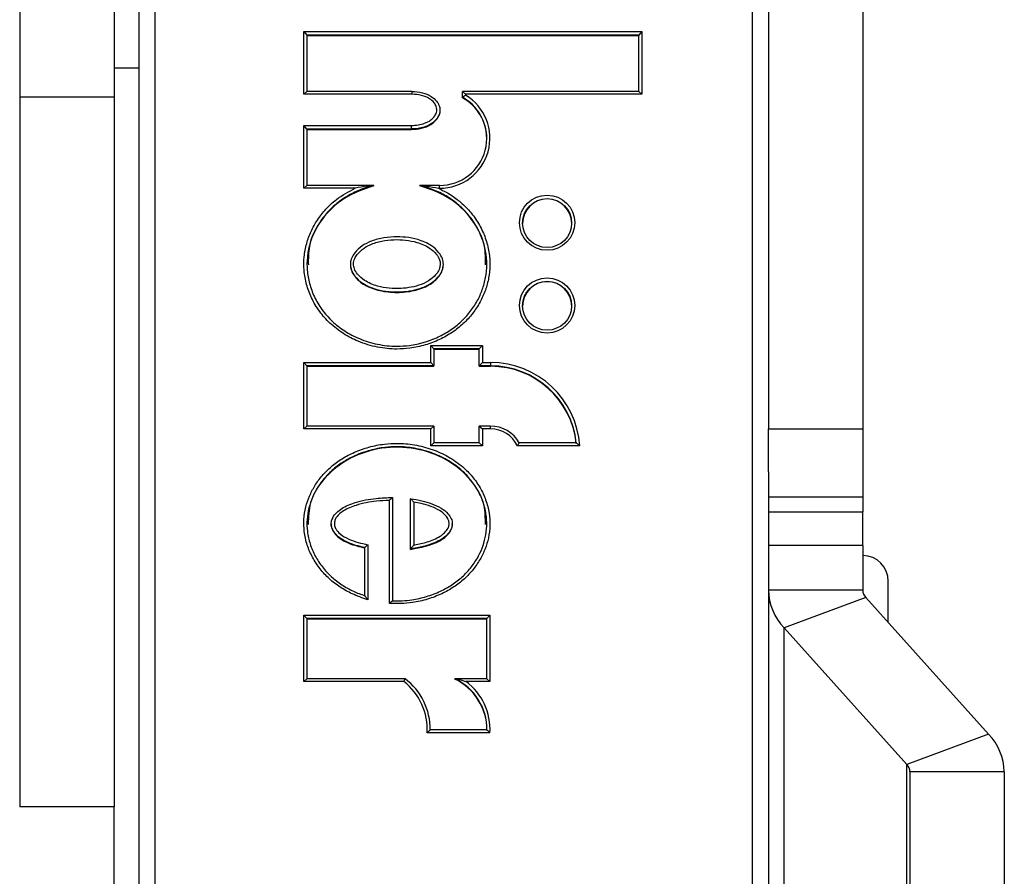
# Model space of a CAD drawing. Extents: x 5 to 415, y 5 to 293.
# Drawn here: x 60 to 62, y 264 to 266 of the extents above; entities that cross this region are included whole.
import ezdxf

# ---------------------------------------------------------------- set-up
doc = ezdxf.new("R2010")
doc.units = 0
doc.linetypes.add('SLD-DURCHGEHEND', pattern=[0])
doc.layers.add('AM_0', color=7, linetype='CONTINUOUS')

msp = doc.modelspace()

# ---------------------------------------------------------------- linework, layer by layer
at = {"layer": 'AM_0', "color": 7, "linetype": 'SLD-DURCHGEHEND'}
for p, q in [((60.1286, 268.158), (60.1286, 264.06855)), ((61.39526, 264.06855), (61.39526, 268.158)), ((60.09526, 264.06565), (60.09526, 268.15509)), ((61.4286, 268.00605), (61.4286, 265.41594)), ((61.6286, 268.00605), (61.6286, 265.41594)), ((59.84193, 266.34476), (59.84193, 266.11961)), ((60.04193, 266.34397), (60.04193, 266.11961)), ((60.44408, 266.25797), (61.1606, 266.25797)), ((60.44408, 266.12516), (60.44408, 266.25797)), ((60.44408, 266.25797), (60.45075, 266.25074)), ((60.45075, 266.25074), (60.45075, 266.13124)), ((61.15393, 266.25074), (60.45075, 266.25074)), ((60.45075, 266.24987), (61.15393, 266.24987)), ((61.1606, 266.25797), (61.15393, 266.25074)), ((61.15393, 266.13124), (61.15393, 266.25074)), ((61.1606, 266.25797), (61.1606, 266.12516)), ((60.09526, 266.18077), (60.04193, 266.18077)), ((59.84193, 266.11961), (60.04193, 266.11961)), ((59.84193, 266.11961), (59.84193, 264.61505)), ((60.04193, 266.11961), (60.04193, 264.61505)), ((60.44408, 266.12516), (60.45075, 266.13122)), ((60.67328, 266.12516), (60.44408, 266.12516)), ((60.67328, 266.13124), (60.45072, 266.13124)), ((60.67328, 266.13124), (60.67328, 266.12516)), ((60.78037, 266.11868), (60.78037, 266.13122)), ((60.78703, 266.12516), (60.78037, 266.13122)), ((60.78037, 266.11781), (60.78037, 266.11868)), ((61.15395, 266.13124), (60.78039, 266.13124)), ((60.78703, 266.12516), (60.78703, 266.12309)), ((61.1606, 266.12516), (60.78703, 266.12516)), ((61.1606, 266.12516), (61.15393, 266.13122)), ((60.73268, 266.09058), (60.73268, 266.09161)), ((60.44408, 266.05873), (60.67209, 266.05873)), ((60.44408, 265.9259), (60.44408, 266.05873)), ((60.45075, 266.0515), (60.44408, 266.05873)), ((60.45075, 266.0515), (60.45075, 265.93199)), ((60.67209, 266.0515), (60.45075, 266.0515)), ((60.45075, 266.05063), (60.67209, 266.05063)), ((60.67209, 266.0515), (60.67209, 266.05873)), ((60.67209, 266.05063), (60.67209, 266.0515)), ((60.45075, 265.93196), (60.44408, 265.9259)), ((60.55298, 265.9259), (60.44408, 265.9259)), ((60.59205, 265.93199), (60.45072, 265.93199)), ((60.59227, 265.93109), (60.59227, 265.93196)), ((60.69028, 265.93109), (60.69028, 265.93196)), ((60.7318, 265.93199), (60.6905, 265.93199)), ((60.7318, 265.9259), (60.72957, 265.9259)), ((60.7318, 265.9259), (60.7318, 265.93199)), ((60.54275, 265.7646), (60.54275, 265.76373)), ((60.7398, 265.76373), (60.7398, 265.7646)), ((60.71314, 265.59251), (60.82247, 265.59251)), ((60.71314, 265.55665), (60.71314, 265.59251)), ((60.71314, 265.59251), (60.7198, 265.58529)), ((60.82247, 265.59251), (60.8158, 265.58529)), ((60.82247, 265.59251), (60.82247, 265.55665)), ((60.7198, 265.58529), (60.7198, 265.54942)), ((60.8158, 265.58529), (60.7198, 265.58529)), ((60.8158, 265.58441), (60.7198, 265.58441)), ((60.8158, 265.54942), (60.8158, 265.58529)), ((60.44408, 265.55665), (60.71314, 265.55665)), ((60.44408, 265.41585), (60.44408, 265.55665)), ((60.45075, 265.54942), (60.44408, 265.55665)), ((60.45075, 265.54942), (60.45075, 265.42194)), ((60.7198, 265.54942), (60.45075, 265.54942)), ((60.7198, 265.54942), (60.71314, 265.55665)), ((60.7198, 265.54855), (60.7198, 265.54942)), ((60.82247, 265.55665), (60.8158, 265.54942)), ((60.8398, 265.54942), (60.8158, 265.54942)), ((60.8158, 265.54855), (60.8158, 265.54942)), ((60.82247, 265.55665), (60.8398, 265.55665)), ((60.8398, 265.55665), (60.8398, 265.54942)), ((60.8398, 265.54855), (60.8398, 265.54942)), ((60.45075, 265.54855), (60.7198, 265.54855)), ((60.8158, 265.54855), (60.8398, 265.54855)), ((60.45075, 265.42191), (60.44408, 265.41585)), ((60.71314, 265.41585), (60.44408, 265.41585)), ((60.71978, 265.42194), (60.45072, 265.42194)), ((60.7198, 265.42191), (60.71314, 265.41585)), ((60.71314, 265.37999), (60.71314, 265.41585)), ((60.7198, 265.42191), (60.7198, 265.38607)), ((60.8158, 265.38607), (60.8158, 265.42191)), ((60.8158, 265.42191), (60.82247, 265.41585)), ((60.8398, 265.42194), (60.81583, 265.42194)), ((60.82247, 265.41585), (60.82247, 265.37999)), ((60.8398, 265.41585), (60.82247, 265.41585)), ((60.8398, 265.41585), (60.8398, 265.42194)), ((61.4286, 265.41594), (61.6286, 265.41594)), ((61.4286, 265.32518), (61.4286, 265.41594)), ((61.6286, 265.41594), (61.6286, 265.27149)), ((60.7198, 265.38605), (60.71314, 265.37999)), ((60.81583, 265.38607), (60.71978, 265.38607)), ((60.8158, 265.38605), (60.82247, 265.37999)), ((61.02155, 265.38607), (60.90068, 265.38607)), ((60.82247, 265.37999), (60.71314, 265.37999)), ((61.02871, 265.37999), (60.89665, 265.37999)), ((61.4286, 265.32518), (61.4286, 264.18895)), ((60.62547, 265.04575), (60.62547, 265.26449)), ((60.63213, 265.27059), (60.63213, 265.05152)), ((60.67048, 265.16154), (60.67048, 265.26787)), ((60.67714, 265.26071), (60.67714, 265.16987)), ((61.6286, 265.27149), (61.4286, 265.27149)), ((61.6286, 265.27149), (61.6286, 265.24016)), ((61.4286, 265.24016), (61.6286, 265.24016)), ((61.6286, 265.16889), (61.6286, 265.24016)), ((60.50214, 265.21461), (60.50214, 265.21357)), ((60.75875, 265.21368), (60.75875, 265.21475)), ((60.57324, 265.06235), (60.57324, 265.16444)), ((60.5799, 265.17043), (60.5799, 265.05374)), ((60.67048, 265.16066), (60.67048, 265.16154)), ((61.6286, 265.16889), (61.4286, 265.16889)), ((61.6286, 265.16889), (61.6286, 265.07439)), ((61.68276, 265.00563), (61.68276, 265.09319)), ((61.6286, 265.07439), (61.4286, 265.07439)), ((61.63517, 265.05861), (61.46197, 264.99433)), ((61.63517, 265.05861), (61.89522, 264.76909)), ((60.44408, 265.02102), (60.83847, 265.02102)), ((60.44408, 264.88045), (60.44408, 265.02102)), ((60.45075, 265.0138), (60.44408, 265.02102)), ((60.45075, 265.0138), (60.45075, 264.88654)), ((60.8318, 265.0138), (60.45075, 265.0138)), ((60.8318, 265.01293), (60.45075, 265.01293)), ((60.8318, 265.0138), (60.83847, 265.02102)), ((60.8318, 264.88654), (60.8318, 265.0138)), ((60.83847, 265.02102), (60.83847, 264.88045)), ((61.46197, 264.99433), (61.72202, 264.70481)), ((61.46197, 264.18895), (61.46197, 264.99433)), ((60.44408, 264.88045), (60.45075, 264.88651)), ((60.65852, 264.88654), (60.45072, 264.88654)), ((60.76407, 264.88564), (60.76407, 264.88651)), ((60.83183, 264.88654), (60.76419, 264.88654)), ((60.8318, 264.88651), (60.83847, 264.88045)), ((60.65627, 264.88045), (60.44408, 264.88045)), ((60.83847, 264.88045), (60.78789, 264.88045)), ((60.83219, 264.77787), (60.71203, 264.77787)), ((60.71211, 264.77788), (60.71211, 264.77876)), ((60.83855, 264.77178), (60.70522, 264.77178)), ((61.89522, 264.76909), (61.72202, 264.70481)), ((61.72202, 264.25222), (61.72202, 264.70481)), ((61.9286, 264.68903), (61.7286, 264.68903)), ((61.7286, 264.68903), (61.7286, 264.26631)), ((61.9286, 264.68903), (61.9286, 264.26631)), ((60.04193, 264.61505), (59.84193, 264.61505)), ((60.04193, 264.13625), (60.04193, 264.61505))]:
    msp.add_line(p, q, dxfattribs=at)
for centre, radius in [((60.95966, 265.8529), 0.05852), ((60.95968, 265.85222), 0.05187), ((60.95966, 265.67757), 0.05852), ((60.95968, 265.67689), 0.05187)]:
    msp.add_circle(centre, radius, dxfattribs=at)
for centre, radius, start, end in [((60.7322, 266.03212), 0.10622, 269.78776, 58.91656), ((60.73217, 266.03154), 0.09958, 269.78778, 61.05299), ((60.73227, 266.03066), 0.09954, 0.03237, 61.1058), ((60.9598, 265.85123), 0.052, 0.17579, 179.82421), ((60.9598, 265.6759), 0.052, 0.17579, 179.82421), ((60.84013, 265.36766), 0.18898, 3.73906, 90.09978), ((60.8401, 265.36706), 0.18236, 5.97543, 90.09417), ((60.8401, 265.36619), 0.18236, 5.97543, 90.09417), ((60.83985, 265.35231), 0.06959, 28.99214, 90.04314), ((60.83986, 265.35294), 0.06291, 25.46035, 90.04988), ((61.6286, 265.09319), 0.05417, 0, 90), ((61.54871, 265.07748), 0.12016, 181.47141, 223.7867), ((61.65227, 265.075), 0.02369, 181.47141, 223.7867), ((60.57681, 264.77869), 0.13531, 359.64284, 52.83369), ((60.7126, 264.77865), 0.11951, 359.61172, 64.49086), ((60.7126, 264.77778), 0.11951, 359.61172, 64.49086), ((60.5768, 264.77929), 0.12864, 356.65562, 51.85007), ((60.71277, 264.77929), 0.126, 356.58694, 53.40601), ((61.80848, 264.68594), 0.12016, 1.47141, 43.7867), ((61.70492, 264.68842), 0.02369, 1.47141, 43.7867)]:
    msp.add_arc(centre, radius, start, end, dxfattribs=at)
for points, knots in [([(60.67328, 266.13122), (60.67328, 266.13122), (60.68069, 266.13122), (60.6949, 266.12953), (60.71305, 266.12251), (60.72504, 266.1122), (60.73111, 266.10205), (60.73318, 266.09256), (60.73186, 266.08337), (60.72679, 266.07345), (60.71698, 266.06358), (60.69961, 266.05461), (60.68368, 266.05167), (60.67338, 266.05152), (60.67209, 266.0515)], [0, 0, 0, 0, 0.0000253, 0.140655, 0.2685793, 0.3633647, 0.4356423, 0.4898897, 0.5450231, 0.6087869, 0.6989026, 0.8046424, 0.9754604, 1, 1, 1, 1]), ([(60.67209, 266.05873), (60.68166, 266.05954), (60.6962, 266.06078), (60.71283, 266.06953), (60.72121, 266.07787), (60.72535, 266.08586), (60.7264, 266.09292), (60.72475, 266.10027), (60.71975, 266.10854), (60.70938, 266.11737), (60.69307, 266.12382), (60.68015, 266.12469), (60.67328, 266.12516)], [0, 0, 0, 0, 0.2072928, 0.3151736, 0.403485, 0.4622595, 0.509582, 0.5569252, 0.6245652, 0.7179082, 0.8500771, 1, 1, 1, 1]), ([(60.78703, 266.12309), (60.78699, 266.12306), (60.78621, 266.12262), (60.78473, 266.12176), (60.78286, 266.1206), (60.78147, 266.11966), (60.78055, 266.11896), (60.78043, 266.11878), (60.78037, 266.11868)], [0, 0, 0, 0, 0.0128217, 0.2394902, 0.4531384, 0.6418939, 0.8207545, 1, 1, 1, 1]), ([(60.67209, 266.05063), (60.67933, 266.05112), (60.69362, 266.05207), (60.71132, 266.05902), (60.72363, 266.06877), (60.73035, 266.07883), (60.73323, 266.08678), (60.73264, 266.0906), (60.73262, 266.09073)], [0, 0, 0, 0, 0.271908, 0.5371854, 0.701943, 0.8540144, 0.9950297, 1, 1, 1, 1]), ([(60.72957, 265.9259), (60.73735, 265.92202), (60.75304, 265.91418), (60.77561, 265.89786), (60.79688, 265.87711), (60.81488, 265.85199), (60.82835, 265.82414), (60.83653, 265.79522), (60.83939, 265.76536), (60.83675, 265.7368), (60.82941, 265.7096), (60.81805, 265.68422), (60.80235, 265.66017), (60.78244, 265.63836), (60.7587, 265.61974), (60.73155, 265.6045), (60.70139, 265.59308), (60.67082, 265.58655), (60.63679, 265.58423), (60.59952, 265.588), (60.56125, 265.59962), (60.52721, 265.6172), (60.49947, 265.63856), (60.47666, 265.66448), (60.46011, 265.69227), (60.44907, 265.72192), (60.44378, 265.75121), (60.44398, 265.78072), (60.44922, 265.80849), (60.45886, 265.83482), (60.47248, 265.85941), (60.49047, 265.88228), (60.51651, 265.90651), (60.5392, 265.91857), (60.55298, 265.9259)], [0, 0, 0, 0, 0.0259691, 0.0523842, 0.0830104, 0.1145682, 0.1444962, 0.1753484, 0.2042062, 0.2340493, 0.2608739, 0.2883796, 0.3170988, 0.3465855, 0.3764338, 0.40703, 0.4393876, 0.4725178, 0.5000867, 0.5410841, 0.5837359, 0.6188787, 0.6551679, 0.6878737, 0.7217291, 0.7515398, 0.7823059, 0.8105106, 0.8396268, 0.8666245, 0.8942899, 0.9235152, 0.9535468, 1, 1, 1, 1]), ([(60.59227, 265.93196), (60.59227, 265.93196), (60.58423, 265.92998), (60.56698, 265.92463), (60.54152, 265.91294), (60.51709, 265.89701), (60.49555, 265.87743), (60.47833, 265.85553), (60.46505, 265.83169), (60.45582, 265.80666), (60.45069, 265.77982), (60.45041, 265.75179), (60.45546, 265.72337), (60.46588, 265.69518), (60.48187, 265.66812), (60.50353, 265.64334), (60.53053, 265.62243), (60.56295, 265.60558), (60.60029, 265.59408), (60.63639, 265.59029), (60.66963, 265.59255), (60.69924, 265.59882), (60.72825, 265.60974), (60.75474, 265.62455), (60.7775, 265.64232), (60.7969, 265.66347), (60.81195, 265.68641), (60.82302, 265.71103), (60.83004, 265.73684), (60.83269, 265.76444), (60.83005, 265.79284), (60.82219, 265.82093), (60.80942, 265.8475), (60.79197, 265.87195), (60.77058, 265.89303), (60.7457, 265.91027), (60.71889, 265.92367), (60.69971, 265.92923), (60.69028, 265.93196)], [0, 0, 0, 0, 0.0000038, 0.0237947, 0.051704, 0.0802326, 0.1072746, 0.1350563, 0.1600135, 0.1855765, 0.2115711, 0.2383825, 0.2658783, 0.294286, 0.3245332, 0.3558485, 0.3884264, 0.422138, 0.460292, 0.4999573, 0.5255864, 0.5556985, 0.5865276, 0.6142384, 0.6426046, 0.6691694, 0.6964428, 0.7212253, 0.7466211, 0.773198, 0.8006827, 0.8283159, 0.8568258, 0.8851549, 0.9143487, 0.942746, 0.9718473, 1, 1, 1, 1]), ([(60.59227, 265.93109), (60.57076, 265.9237), (60.52848, 265.90917), (60.48078, 265.8627), (60.45324, 265.81145), (60.45353, 265.77691), (60.45364, 265.76357)], [0, 0, 0, 0, 0.2863123, 0.5628693, 0.8311881, 1, 1, 1, 1]), ([(60.59227, 265.93196), (60.59226, 265.93197), (60.59223, 265.93199), (60.59195, 265.93199), (60.59095, 265.93194), (60.58646, 265.93152), (60.57367, 265.92991), (60.56154, 265.92776), (60.55305, 265.92592), (60.55298, 265.9259)], [0, 0, 0, 0, 0.0076166, 0.017443, 0.0359078, 0.1022609, 0.3655068, 0.9949695, 1, 1, 1, 1]), ([(60.69028, 265.93196), (60.69029, 265.93197), (60.69032, 265.93199), (60.6906, 265.93199), (60.6916, 265.93194), (60.69609, 265.93152), (60.70888, 265.92991), (60.72101, 265.92776), (60.7295, 265.92592), (60.72957, 265.9259)], [0, 0, 0, 0, 0.0076166, 0.017443, 0.0359078, 0.1022609, 0.3655068, 0.9949695, 1, 1, 1, 1]), ([(60.82891, 265.76357), (60.82902, 265.77691), (60.82931, 265.81145), (60.80177, 265.8627), (60.75407, 265.90917), (60.71179, 265.9237), (60.69028, 265.93109)], [0, 0, 0, 0, 0.1688119, 0.4371307, 0.7136877, 1, 1, 1, 1]), ([(60.7398, 265.7646), (60.73941, 265.76087), (60.73851, 265.75245), (60.73076, 265.73905), (60.71648, 265.72531), (60.69623, 265.71487), (60.67345, 265.70861), (60.64965, 265.70577), (60.62439, 265.7063), (60.59652, 265.71115), (60.57112, 265.72151), (60.55323, 265.73697), (60.54456, 265.75137), (60.54221, 265.76328), (60.54367, 265.77431), (60.54958, 265.78755), (60.56271, 265.80128), (60.58294, 265.81307), (60.6072, 265.82045), (60.63371, 265.82356), (60.66018, 265.82268), (60.68752, 265.81759), (60.71244, 265.80707), (60.72968, 265.79165), (60.73836, 265.77744), (60.73936, 265.76851), (60.7398, 265.7646)], [0, 0, 0, 0, 0.02234924, 0.05050872, 0.09065917, 0.1400923, 0.18530447, 0.23172873, 0.28328532, 0.33612436, 0.40066816, 0.44505647, 0.47562421, 0.50000532, 0.51645155, 0.54188081, 0.58580382, 0.62799715, 0.68118125, 0.73654409, 0.78731238, 0.83932437, 0.90271629, 0.9464517, 0.97653551, 1, 1, 1, 1]), ([(60.73314, 265.76518), (60.73314, 265.76526), (60.73313, 265.76842), (60.73164, 265.77589), (60.72441, 265.7881), (60.70857, 265.80206), (60.68553, 265.81174), (60.65958, 265.81662), (60.63457, 265.81749), (60.60907, 265.81458), (60.5861, 265.80775), (60.5671, 265.79673), (60.55533, 265.78452), (60.55019, 265.77315), (60.54897, 265.76409), (60.55097, 265.75421), (60.55856, 265.74175), (60.57486, 265.72773), (60.59844, 265.71819), (60.62489, 265.71353), (60.6489, 265.71299), (60.67187, 265.71568), (60.69342, 265.72152), (60.71256, 265.73134), (60.72543, 265.74376), (60.73206, 265.75533), (60.73281, 265.76217), (60.73314, 265.76518)], [0, 0, 0, 0, 0.0004913, 0.0207312, 0.0489261, 0.0920388, 0.1566696, 0.2096804, 0.2641339, 0.3196129, 0.3769507, 0.4194413, 0.462218, 0.4855881, 0.4999972, 0.5215538, 0.5502668, 0.5940882, 0.6599814, 0.7138447, 0.7691827, 0.8163373, 0.8645729, 0.9146011, 0.9552454, 0.980287, 1, 1, 1, 1]), ([(60.54275, 265.76373), (60.54322, 265.75967), (60.54418, 265.75127), (60.5536, 265.73525), (60.57372, 265.71868), (60.6056, 265.70765), (60.64128, 265.70404), (60.67695, 265.70765), (60.70883, 265.71868), (60.72895, 265.73525), (60.73837, 265.75127), (60.73933, 265.75967), (60.7398, 265.76373)], [0, 0, 0, 0, 0.0487038, 0.1008467, 0.2187622, 0.3538723, 0.5, 0.6461277, 0.7812378, 0.8991533, 0.9512962, 1, 1, 1, 1]), ([(60.5799, 265.05374), (60.56856, 265.05762), (60.54816, 265.06459), (60.5208, 265.07999), (60.49781, 265.09754), (60.47786, 265.11891), (60.46195, 265.14308), (60.45045, 265.16988), (60.44435, 265.19717), (60.44357, 265.22452), (60.44757, 265.24983), (60.4556, 265.27373), (60.46716, 265.29609), (60.48262, 265.31725), (60.5021, 265.33669), (60.52514, 265.35337), (60.55199, 265.36743), (60.58216, 265.37811), (60.61258, 265.38408), (60.64501, 265.38606), (60.67912, 265.38309), (60.71576, 265.37358), (60.75053, 265.35796), (60.77915, 265.3382), (60.80162, 265.31541), (60.81809, 265.29192), (60.83039, 265.26566), (60.83744, 265.23855), (60.83924, 265.21108), (60.83607, 265.18546), (60.82875, 265.16127), (60.81791, 265.13869), (60.80319, 265.11723), (60.78445, 265.09738), (60.76205, 265.08015), (60.73585, 265.06551), (60.70642, 265.05429), (60.66921, 265.04549), (60.64183, 265.04565), (60.62547, 265.04575)], [0, 0, 0, 0, 0.0323869, 0.0582189, 0.08461, 0.1104684, 0.1370825, 0.1627017, 0.18921, 0.2125177, 0.2366181, 0.2583949, 0.2806967, 0.3046419, 0.3291851, 0.3549921, 0.381376, 0.4110049, 0.4412968, 0.4649425, 0.4987024, 0.5334651, 0.5668766, 0.6014203, 0.6269818, 0.6532648, 0.6788392, 0.7052784, 0.7288359, 0.7532146, 0.7749407, 0.7971985, 0.8209228, 0.8452352, 0.8709029, 0.8971622, 0.9262289, 0.9559275, 1, 1, 1, 1]), ([(60.89665, 265.37999), (60.89668, 265.38003), (60.89718, 265.38082), (60.89811, 265.38228), (60.89926, 265.38405), (60.90008, 265.38528), (60.90058, 265.38599), (60.90065, 265.386), (60.90068, 265.38601)], [0, 0, 0, 0, 0.0130176, 0.2640099, 0.4856477, 0.6814073, 0.8674587, 1, 1, 1, 1]), ([(61.02871, 265.37999), (61.02868, 265.38002), (61.02784, 265.3808), (61.02612, 265.38237), (61.02392, 265.38428), (61.02243, 265.38549), (61.02162, 265.38606), (61.02152, 265.38605), (61.02147, 265.38605)], [0, 0, 0, 0, 0.01024637, 0.26362623, 0.5430892, 0.7359751, 0.86762058, 1, 1, 1, 1]), ([(60.63213, 265.05152), (60.63214, 265.05152), (60.64586, 265.05093), (60.67018, 265.05228), (60.70423, 265.05995), (60.73258, 265.07078), (60.75815, 265.08499), (60.77961, 265.10144), (60.79783, 265.12066), (60.81191, 265.14108), (60.82243, 265.16289), (60.8294, 265.18576), (60.83253, 265.21039), (60.83091, 265.23634), (60.82417, 265.26256), (60.81256, 265.28755), (60.79663, 265.31038), (60.77531, 265.33209), (60.74754, 265.35139), (60.71423, 265.36646), (60.67836, 265.37587), (60.64526, 265.37884), (60.61369, 265.37691), (60.58417, 265.37116), (60.5551, 265.36093), (60.52888, 265.34726), (60.50679, 265.33133), (60.48785, 265.31251), (60.47307, 265.29236), (60.46185, 265.27075), (60.45421, 265.24816), (60.45028, 265.22382), (60.45094, 265.19799), (60.45674, 265.17162), (60.46759, 265.14614), (60.48297, 265.12265), (60.50199, 265.10218), (60.52435, 265.08506), (60.54818, 265.07159), (60.56513, 265.06534), (60.57324, 265.06235)], [0, 0, 0, 0, 0.0000038, 0.0391367, 0.0688284, 0.0991546, 0.125271, 0.151946, 0.1759571, 0.2005511, 0.2224705, 0.2449083, 0.2685735, 0.2930557, 0.3188186, 0.3454901, 0.3713485, 0.397953, 0.4319183, 0.4671368, 0.5016234, 0.5371188, 0.5612545, 0.5915214, 0.6224589, 0.6487333, 0.6755543, 0.699794, 0.7246273, 0.7466063, 0.7690979, 0.7925192, 0.8167206, 0.8425153, 0.8692448, 0.8953967, 0.9223314, 0.9485723, 0.9754252, 1, 1, 1, 1]), ([(60.82881, 265.21362), (60.82881, 265.22705), (60.82882, 265.26145), (60.79848, 265.31191), (60.74689, 265.3542), (60.68055, 265.3774), (60.60933, 265.37867), (60.54212, 265.35751), (60.48849, 265.31715), (60.45524, 265.26579), (60.45376, 265.22914), (60.45313, 265.21355)], [0, 0, 0, 0, 0.0721397, 0.1847124, 0.3037788, 0.4294225, 0.5572273, 0.6833195, 0.8031742, 0.9163103, 1, 1, 1, 1]), ([(60.57324, 265.16444), (60.57323, 265.16444), (60.56069, 265.16704), (60.54066, 265.17264), (60.51799, 265.18534), (60.50695, 265.19771), (60.50216, 265.20869), (60.50188, 265.21886), (60.50571, 265.22932), (60.51331, 265.23912), (60.52891, 265.25096), (60.55719, 265.2621), (60.59375, 265.26944), (60.62051, 265.27025), (60.63213, 265.27059)], [0, 0, 0, 0, 0.0000163, 0.15659263, 0.2525514, 0.31343361, 0.35625791, 0.39692456, 0.43494896, 0.49073886, 0.54635145, 0.6730126, 0.85803094, 1, 1, 1, 1]), ([(60.62547, 265.26449), (60.61633, 265.26406), (60.59249, 265.26295), (60.55936, 265.25633), (60.53244, 265.24582), (60.51822, 265.23508), (60.51173, 265.2268), (60.50861, 265.21847), (60.50884, 265.21059), (60.51279, 265.20175), (60.52247, 265.191), (60.53889, 265.1819), (60.55907, 265.17487), (60.57292, 265.17191), (60.5799, 265.17043)], [0, 0, 0, 0, 0.1220231, 0.3184324, 0.4490713, 0.5033341, 0.5550048, 0.5876038, 0.6205141, 0.6577873, 0.7149304, 0.8110274, 0.904807, 1, 1, 1, 1]), ([(60.62547, 265.26449), (60.6255, 265.26452), (60.62625, 265.26529), (60.62782, 265.26685), (60.62983, 265.26876), (60.63122, 265.27), (60.63199, 265.27061), (60.63209, 265.2706), (60.63213, 265.27059)], [0, 0, 0, 0, 0.0104876, 0.2542167, 0.5258219, 0.721234, 0.8602952, 1, 1, 1, 1]), ([(60.67048, 265.26787), (60.67048, 265.26787), (60.67848, 265.26676), (60.69359, 265.264), (60.71542, 265.25769), (60.7346, 265.24933), (60.74893, 265.23823), (60.75689, 265.22633), (60.75902, 265.21722), (60.75843, 265.20924), (60.75549, 265.20045), (60.74778, 265.19042), (60.73183, 265.17826), (60.70878, 265.16927), (60.68618, 265.16391), (60.67377, 265.16203), (60.67048, 265.16154)], [0, 0, 0, 0, 0.0000181, 0.1097056, 0.2079444, 0.3080717, 0.3921961, 0.4503122, 0.4997996, 0.5159058, 0.5589325, 0.62373, 0.6847307, 0.8296514, 0.9548662, 1, 1, 1, 1]), ([(60.67714, 265.26071), (60.67711, 265.26074), (60.6763, 265.2617), (60.67468, 265.26357), (60.67265, 265.26582), (60.67132, 265.2672), (60.67061, 265.26787), (60.67052, 265.26787), (60.67048, 265.26787)], [0, 0, 0, 0, 0.01003474, 0.28288863, 0.56043183, 0.7466396, 0.8729584, 1, 1, 1, 1]), ([(60.67714, 265.16987), (60.67782, 265.16998), (60.68731, 265.17161), (60.7065, 265.17613), (60.7283, 265.18457), (60.74284, 265.19559), (60.74939, 265.20405), (60.75232, 265.21248), (60.75202, 265.21872), (60.74973, 265.22558), (60.74379, 265.23441), (60.73094, 265.24424), (60.71303, 265.25203), (60.69453, 265.25746), (60.68237, 265.25973), (60.67714, 265.26071)], [0, 0, 0, 0, 0.0109666, 0.1547918, 0.3169024, 0.3814141, 0.4463594, 0.4860929, 0.5227408, 0.5447915, 0.6021813, 0.6908376, 0.8011828, 0.9146023, 1, 1, 1, 1]), ([(60.50245, 265.21372), (60.50237, 265.21275), (60.50206, 265.209), (60.50538, 265.19944), (60.51676, 265.18464), (60.5414, 265.17143), (60.56192, 265.16636), (60.57324, 265.16357)], [0, 0, 0, 0, 0.0313706, 0.1213924, 0.3173642, 0.6237009, 1, 1, 1, 1]), ([(60.67048, 265.16066), (60.69188, 265.16449), (60.72143, 265.16977), (60.74947, 265.19024), (60.75689, 265.20338), (60.75941, 265.21054), (60.75875, 265.21388), (60.75875, 265.21388)], [0, 0, 0, 0, 0.584897, 0.8076059, 0.9071159, 0.9999665, 1, 1, 1, 1]), ([(60.5799, 265.17043), (60.57987, 265.1704), (60.57919, 265.16985), (60.57769, 265.16861), (60.57572, 265.16692), (60.57425, 265.16558), (60.57339, 265.16474), (60.57329, 265.16454), (60.57324, 265.16444)], [0, 0, 0, 0, 0.0112439, 0.2196778, 0.4813606, 0.6870631, 0.8432606, 1, 1, 1, 1]), ([(60.67048, 265.16154), (60.67052, 265.16164), (60.67061, 265.16183), (60.67132, 265.1628), (60.67265, 265.16448), (60.67468, 265.16694), (60.6763, 265.16887), (60.67711, 265.16983), (60.67714, 265.16987)], [0, 0, 0, 0, 0.1269406, 0.2531577, 0.4392862, 0.7168713, 0.9899687, 1, 1, 1, 1]), ([(60.57324, 265.06235), (60.57327, 265.06234), (60.57335, 265.06233), (60.57399, 265.0616), (60.57524, 265.06002), (60.57729, 265.05731), (60.57898, 265.055), (60.57988, 265.05377), (60.5799, 265.05374)], [0, 0, 0, 0, 0.1116158, 0.2223805, 0.3966264, 0.6823889, 0.9904759, 1, 1, 1, 1]), ([(60.63213, 265.05152), (60.63209, 265.05153), (60.63199, 265.05154), (60.6312, 265.05095), (60.62979, 265.04975), (60.62779, 265.04794), (60.62624, 265.04648), (60.6255, 265.04578), (60.62547, 265.04575)], [0, 0, 0, 0, 0.143646, 0.28666, 0.4854176, 0.7559113, 0.9893415, 1, 1, 1, 1]), ([(60.65627, 264.88045), (60.65628, 264.8805), (60.6565, 264.88111), (60.65696, 264.88242), (60.65759, 264.88418), (60.65812, 264.88561), (60.65848, 264.8865), (60.65853, 264.88651), (60.65855, 264.88651)], [0, 0, 0, 0, 0.0157857, 0.179461, 0.3944755, 0.5992276, 0.7995345, 1, 1, 1, 1]), ([(60.76407, 264.88651), (60.76409, 264.88652), (60.76414, 264.88655), (60.76459, 264.88651), (60.76614, 264.88627), (60.77285, 264.8849), (60.7805, 264.88283), (60.78678, 264.88082), (60.78783, 264.88047), (60.78789, 264.88045)], [0, 0, 0, 0, 0.0203435, 0.0470469, 0.0954964, 0.253701, 0.8738956, 0.9935006, 1, 1, 1, 1]), ([(60.70522, 264.77178), (60.70526, 264.77182), (60.70607, 264.77258), (60.70772, 264.77412), (60.70979, 264.77602), (60.7112, 264.77725), (60.71197, 264.77786), (60.71206, 264.77785), (60.71211, 264.77784)], [0, 0, 0, 0, 0.0104029, 0.2608904, 0.5318602, 0.7249846, 0.862173, 1, 1, 1, 1]), ([(60.83855, 264.77178), (60.83852, 264.77182), (60.83783, 264.77255), (60.83634, 264.77409), (60.8344, 264.77598), (60.83302, 264.77724), (60.83225, 264.77786), (60.83216, 264.77785), (60.83211, 264.77784)], [0, 0, 0, 0, 0.01064197, 0.24245307, 0.51637861, 0.71628671, 0.85780547, 1, 1, 1, 1])]:
    msp.add_open_spline(points, degree=3, knots=knots, dxfattribs=at)

doc.saveas('drawing.dxf')
